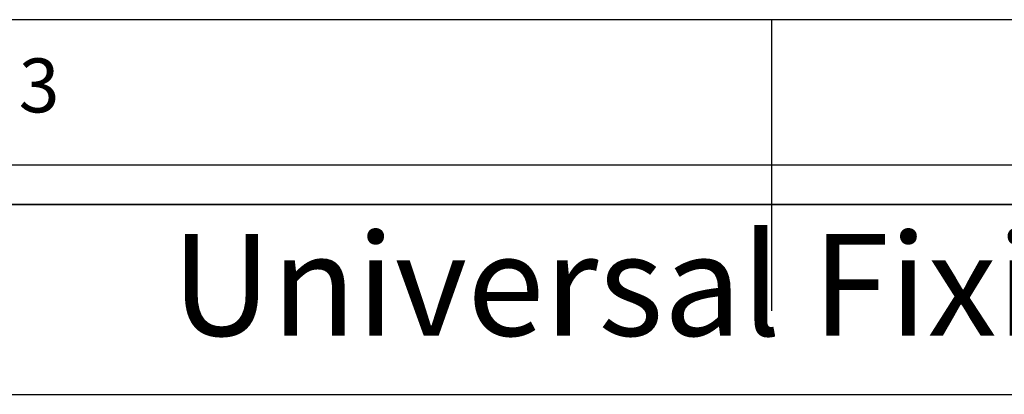
# Model space of a CAD drawing. Extents: x 5 to 292, y 5 to 205.
# Drawn here: x 123 to 156, y 192 to 205 of the extents above; entities that cross this region are included whole.
import ezdxf

# ---------------------------------------------------------------- set-up
doc = ezdxf.new("R2010")
doc.units = 0
doc.layers.get('0').update_dxf_attribs({"linetype": 'CONTINUOUS'})
doc.styles.add('SLDTEXTSTYLE0', font='TXT', dxfattribs={"width": 0.75})

# ---------------------------------------------------------------- blocks, each defined once
blk = doc.blocks.new('SW_TABLEANNOTATION_0')
at = {"color": 0, "linetype": 'CONTINUOUS'}
for p, q in [((188.591, 0), (0, 0)), ((86.521, 0), (188.591, 0)), ((0, -6.526), (188.591, -6.526)), ((86.521, -6.526), (188.591, -6.526))]:
    blk.add_line(p, q, dxfattribs=at)
at = {"color": 0, "linetype": 'CONTINUOUS', "insert": (117.555, -1.014), "char_height": 3.5, "attachment_point": 1, "style": 'SLDTEXTSTYLE0'}
blk.add_mtext('Universal Fixing Kit', dxfattribs=at)

msp = doc.modelspace()

# ---------------------------------------------------------------- linework, layer by layer
at = {"color": 7, "linetype": 'CONTINUOUS'}
for p, q in [((292, 205), (5, 205)), ((148.5, 205), (148.5, 195)), ((287, 200), (10, 200))]:
    msp.add_line(p, q, dxfattribs=at)

# ---------------------------------------------------------------- block references
msp.add_blockref('SW_TABLEANNOTATION_0', (10.346044, 198.656176), dxfattribs=at)

# ---------------------------------------------------------------- texts
at = {"color": 7, "linetype": 'CONTINUOUS', "insert": (122.666671, 203.668016), "char_height": 1.852083, "attachment_point": 1, "style": 'SLDTEXTSTYLE0'}
msp.add_mtext('3', dxfattribs=at)

doc.saveas('drawing.dxf')
